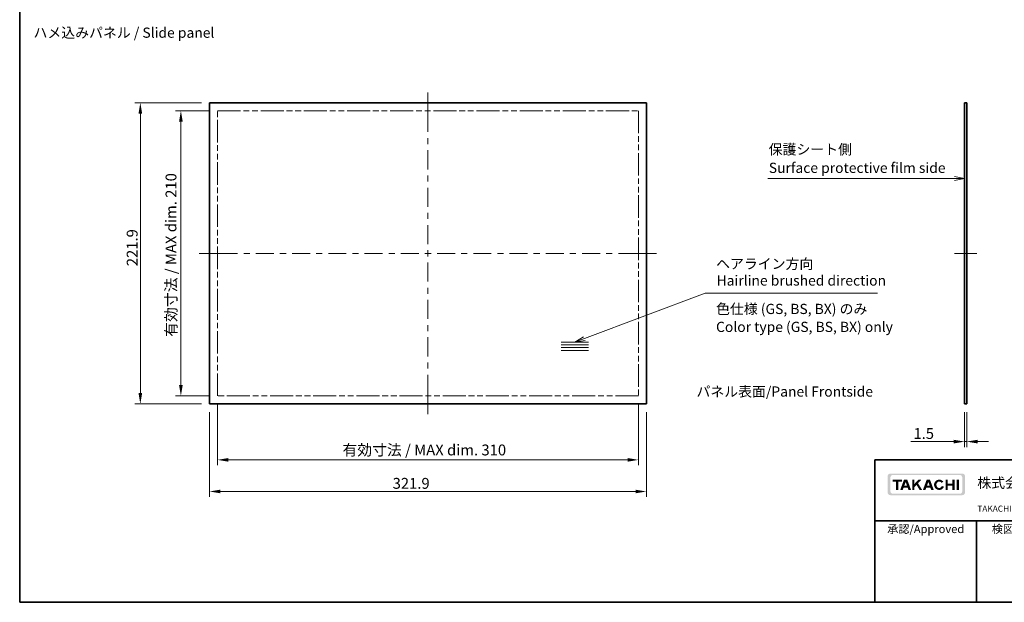
# Model space of a CAD drawing. Units: millimetres. Extents: x 0 to 6296, y -9 to 1265.
# Drawn here: x 5123 to 5848, y 0 to 429 of the extents above; entities that cross this region are included whole.
import ezdxf
from ezdxf.enums import TextEntityAlignment as Align

# ---------------------------------------------------------------- set-up
doc = ezdxf.new("R2010")
doc.units = ezdxf.units.MM
doc.header["$LTSCALE"] = 4
doc.linetypes.add('CHAIN', pattern=[0.35429999999999995, 0.2362, -0.0295, 0.0591, -0.0295])
doc.linetypes.add('DOUBLE_DASH_CHAIN', pattern=[1.2403, 0.6614, -0.0827, 0.1654, -0.0827, 0.1654, -0.0827])
doc.layers.get('Defpoints').update_dxf_attribs({"lineweight": 25})
for name, color, linetype, lineweight in [('Border (ISO)', 7, 'Continuous', 35), ('Centerline (ISO)', 131, 'Continuous', 18), ('Dimension (ISO)', 7, 'Continuous', 18), ('Hatch (ISO)', 1, 'Continuous', 18), ('Sketch Geometry (ISO)', 7, 'Continuous', 18), ('Symbol (ISO)', 7, 'Continuous', 18), ('Title (ISO)', 7, 'Continuous', 35), ('Visible (ISO)', 7, 'Continuous', 35)]:
    doc.layers.add(name, color=color, linetype=linetype, lineweight=lineweight)
doc.styles.add('Note Text (TK)', font='txt')
doc.styles.add('文字スタイル67', font='arial.ttf')
doc.dimstyles.new('Default - Method 1b (TK)', dxfattribs={"dimscale": 4, "dimtxt": 2.5, "dimasz": 2.5, "dimexe": 1, "dimexo": 1.499999999999999, "dimgap": 1, "dimtad": 1, "dimtoh": 1, "dimrnd": 1e-08, "dimdsep": 46, "dimtxsty": 'Note Text (TK)', "dimcen": 0.09, "dimdle": 5, "dimclrd": 100, "dimclre": 100, "dimclrt": 7, "dimadec": 1, "dimazin": 1, "dimtfac": 1, "dimtmove": 0, "dimatfit": 3, "dimfxl": 1, "dimtolj": 1, "dimlwd": -1, "dimlwe": -1, "dimarcsym": 0})

# ---------------------------------------------------------------- blocks, each defined once
blk = doc.blocks.new('図面枠 tk図枠')
at = {"layer": 'Border (ISO)'}
for p, q in [((14.49999999999999, 289), (14.50000000000001, 8.000000000000009)), ((14.50000000000001, 8.000000000000009), (405.4999999999997, 8.000000000000009))]:
    blk.add_line(p, q, dxfattribs=at)
blk = doc.blocks.new('表題欄 tk表題欄')
at = {"layer": 'Hatch (ISO)'}
h = blk.add_hatch(color=256, dxfattribs=at)
edge = h.paths.add_edge_path(flags=0)
edge.add_arc((95.57537688673351, 236.2990653650367), 0.5958259999999997, 269.9999999999897, 360)
edge.add_line((96.17120288673351, 236.2990653650368), (96.1712028867335, 239.7107813650365))
edge.add_arc((95.5753768867335, 239.7107813650366), 0.5958259999999997, 0, 90.0000000000068)
edge.add_line((95.57537688673342, 240.3066073650366), (79.13710888673356, 240.3066073650366))
edge.add_arc((79.13710888673353, 239.7107813650366), 0.5958259999999997, 89.99999999999744, 180)
edge.add_line((78.54128288673351, 239.7107813650365), (78.54128288673331, 236.2990653650368))
edge.add_arc((79.13710888673332, 236.2990653650365), 0.5958259999999997, 180, 270.0000000000231)
edge.add_line((79.13710888673356, 235.7032393650365), (95.57537688673342, 235.7032393650367))
edge = h.paths.add_edge_path()
edge.add_line((77.83935088673356, 239.9556413650365), (77.83935088673356, 236.0542053650368))
edge.add_arc((78.54128288673346, 236.0542053650367), 0.7019319999998938, 180, 270.0000000000087)
edge.add_line((78.54128288673355, 235.3522733650368), (96.17120288673351, 235.3522733650368))
edge.add_arc((96.17120288673351, 236.0542053650367), 0.7019319999998921, 270, 360)
edge.add_line((96.8731348867334, 236.0542053650368), (96.87313488673352, 239.9556413650365))
edge.add_arc((96.1712028867336, 239.9556413650367), 0.7019319999998921, 0, 90.00000000000873)
edge.add_line((96.1712028867335, 240.6575733650367), (78.54128288673355, 240.6575733650366))
edge.add_arc((78.54128288673355, 239.9556413650365), 0.7019319999999984, 90, 180)
for points in [[(79.07181288673355, 239.1476033650369), (79.07181288673355, 238.6578833650367), (79.92066088673353, 238.6578833650367), (79.92066088673353, 236.6581933650368), (80.50832488673353, 236.6581933650368), (80.50832488673353, 238.6578833650367), (81.35717288673355, 238.6578833650367), (81.35717288673355, 239.1476033650369)], [(85.68407849525303, 236.6581933650368), (84.9434673993943, 237.8918698287545), (84.41792288673358, 237.3246628822781), (84.41792288673358, 236.6581933650368), (83.89555488673355, 236.6581933650368), (83.89555488673355, 239.1476033650369), (84.41792288673358, 239.1476033650369), (84.41792288673358, 238.0993979968839), (85.38913556809511, 239.1476033650369), (86.1069649084727, 239.1476033650369), (85.31925422435492, 238.2974470774499), (86.30334488673353, 236.6581933650368)], [(92.0914293961446, 239.1476033650369), (92.0914293961446, 236.6581933650368), (92.60971639614463, 236.6581933650368), (92.60971639614463, 237.6580383650368), (93.76872039614459, 237.6580383650368), (93.76872039614459, 236.6581933650368), (94.28700739614462, 236.6581933650368), (94.28700739614462, 239.1476033650369), (93.76872039614459, 239.1476033650369), (93.76872039614459, 238.1477583650367), (92.60971639614463, 238.1477583650367), (92.60971639614463, 239.1476033650369)], [(94.8420233961447, 239.1476033650369), (94.8420233961447, 236.6581933650368), (95.3643913961447, 236.6581933650368), (95.3643913961447, 239.1476033650369)]]:
    blk.add_hatch(color=256, dxfattribs=at).paths.add_polyline_path(points)
h = blk.add_hatch(color=256, dxfattribs=at)
h.paths.add_polyline_path([(82.59020695886475, 237.7110913650368), (81.95242681460245, 237.7110913650368), (82.27131688673356, 238.5794973650367)], flags=0)
h.paths.add_polyline_path([(82.77903014574996, 237.1968853650368), (81.76360362771717, 237.1968853650368), (81.56578886050404, 236.6581933650368), (80.94907288673355, 236.6581933650368), (81.86321688673355, 239.1476033650369), (82.67941688673353, 239.1476033650369), (83.59356088673351, 236.6581933650368), (82.97684491296302, 236.6581933650368)])
h = blk.add_hatch(color=256, dxfattribs=at)
h.paths.add_polyline_path([(87.52707281460243, 237.7110913650368), (88.16485295886469, 237.7110913650368), (87.84596288673359, 238.5794973650367)], flags=0)
h.paths.add_polyline_path([(87.14043486050403, 236.6581933650368), (87.3382496277172, 237.1968853650368), (88.35367614574989, 237.1968853650368), (88.551490912963, 236.6581933650368), (89.16820688673344, 236.6581933650368), (88.25406288673351, 239.1476033650369), (87.43786288673356, 239.1476033650369), (86.52371888673358, 236.6581933650368)])
h = blk.add_hatch(color=256, dxfattribs=at)
edge = h.paths.add_edge_path()
edge.add_arc((90.52309888673331, 237.9028983650369), 1.273272000000011, 38.55054079078439, 336.5820184016556)
edge.add_line((91.69149139614443, 237.3968543650369), (91.17255542714857, 237.6216113977801))
edge.add_ellipse((90.52309888673351, 237.9028983650369), major_axis=(0, -0.7998759999999119), ratio=0.8673469387756529, start_angle=128.5505407907963, end_angle=426.582018401653, ccw=False)
edge.add_line((91.09381514418376, 238.3576891122095), (91.51887237036831, 238.6964075050431))
at = {"layer": 'Title (ISO)'}
for p, q in [((74.70882392282105, 244.052739026017), (255.7088239228211, 244.052739026017)), ((74.70882392282105, 209.052739026017), (74.70882392282105, 244.052739026017)), ((149.7088239228211, 244.052739026017), (149.7088239228211, 209.052739026017)), ((230.7088239228211, 244.052739026017), (230.7088239228211, 209.052739026017)), ((255.7088239228211, 244.052739026017), (255.7088239228211, 209.052739026017)), ((243.2088239228211, 239.552739026017), (251.2088239228211, 240.5527390260171)), ((243.2088239228211, 239.552739026017), (243.2088239228211, 235.552739026017)), ((251.2088239228211, 234.552739026017), (251.2088239228211, 240.5527390260171)), ((243.2088239228211, 235.552739026017), (251.2088239228211, 234.552739026017)), ((230.7088239228211, 231.052739026017), (255.7088239228211, 231.052739026017)), ((74.70882392282105, 229.052739026017), (230.7088239228211, 229.052739026017)), ((99.70882392282108, 229.052739026017), (99.70882392282108, 209.052739026017)), ((124.708823922821, 229.052739026017), (124.708823922821, 209.052739026017)), ((230.7088239228211, 220.052739026017), (255.7088239228211, 220.052739026017)), ((149.7088239228211, 216.052739026017), (230.7088239228211, 216.052739026017)), ((255.7088239228211, 209.052739026017), (74.70882392282105, 209.052739026017))]:
    blk.add_line(p, q, dxfattribs=at)
at = {"layer": 'Title (ISO)', "color": 4, "linetype": 'CHAIN', "lineweight": 18, "ltscale": 8.889559745788574}
blk.add_line((238.2088239228211, 241.552739026017), (238.2088239228211, 233.552739026017), dxfattribs=at)
at = {"layer": 'Title (ISO)', "color": 4, "linetype": 'CHAIN', "lineweight": 18, "ltscale": 20.00163269042969}
blk.add_line((252.2088239228211, 237.552739026017), (234.2088239228211, 237.552739026017), dxfattribs=at)
at = {"layer": 'Title (ISO)'}
for radius in [3, 2]:
    blk.add_circle((238.2088239228211, 237.552739026017), radius, dxfattribs=at)
at = {"layer": 'Title (ISO)', "color": 1, "char_height": 2.000000029802321, "line_spacing_factor": 1.5, "style": 'Note Text (TK)'}
for s, insert, width, attachment_point in [('\\fＭＳ Ｐゴシック|b0|i0;品名/Title', (151.708823922821, 242.052739026017), 13.06432723999025, 4), ('\\fＭＳ Ｐゴシック|b0|i0;尺度/Scale', (232.7088239228211, 229.052739026017), 14.33918118476867, 4), ('\\fＭＳ Ｐゴシック|b0|i0;承認/Approved', (87.20882392282108, 227.052739026017), 19.32163715362549, 5), ('\\fＭＳ Ｐゴシック|b0|i0;検図/Checked', (112.208823922821, 227.052739026017), 18.32748532295227, 5), ('\\fＭＳ Ｐゴシック|b0|i0;製図/Created', (137.2088239228211, 227.052739026017), 17.47368454933166, 5), ('\\fＭＳ Ｐゴシック|b0|i0;作成日/Date', (151.708823922821, 212.552739026017), 16.39766097068788, 4)]:
    blk.add_mtext(s, dxfattribs=dict(at, insert=insert, width=width, attachment_point=attachment_point))
at = {"layer": 'Title (ISO)', "color": 7, "line_spacing_factor": 1.5, "style": 'Note Text (TK)'}
for s, insert, char_height, attachment_point in [('株式会社タカチ電機工業', (99.87313488673342, 238.052739026017), 2.5, 4), ('\\fＭＳ Ｐゴシック|b0|i0;/', (243.2088239228211, 214.552739026017), 2.000000029802321, 5)]:
    blk.add_mtext(s, dxfattribs=dict(at, insert=insert, char_height=char_height, attachment_point=attachment_point))
at = {"layer": 'Title (ISO)', "color": 7, "insert": (99.87313488673342, 232.052739026017), "char_height": 1.49859994649887, "width": 48.16879749298095, "attachment_point": 4, "line_spacing_factor": 1.5, "style": 'Note Text (TK)'}
blk.add_mtext('\\fArial|b0|i0;TAKACHI ELECTRONICS ENCLOSURE CO., LTD.', dxfattribs=at)
at = {"layer": 'Title (ISO)', "color": 7}
for tag, p, height, style in [('<品名>_001', (157.027005730843, 235.5754662581048), 2.5, 'Note Text (TK)'), ('<Title>_001', (157.4387011349265, 230.5513747487906), 2.000000029802321, '文字スタイル67'), ('<ページ_No.>_001', (238.0980284456275, 213.302739026017), 2.5, 'Note Text (TK)'), ('<総ページ数>_001', (246.7997329866371, 213.302739026017), 2.5, 'Note Text (TK)'), ('作成日_001', (175.6605281979804, 211.2601253517655), 2.5, 'Note Text (TK)')]:
    blk.add_attdef(tag, p, '', height=height, dxfattribs=dict(at, style=style))
at = {"layer": 'Title (ISO)', "color": 7, "style": 'Note Text (TK)'}
for tag, p in [('<尺度>', (243.2088239228211, 223.5527390260171)), ('<承認>', (87.20882392282108, 217.052739026017))]:
    blk.add_attdef(tag, text='', height=2.5, dxfattribs=at).set_placement(p, align=Align.MIDDLE_CENTER)
blk = doc.blocks.new('*D242')
at = {"layer": 'Defpoints', "color": 0}
for p in [(5819.150805318995, 146.0857811240217), (5820.650805318996, 146.0857811240217), (5819.150805318995, 118.3448926480967)]:
    blk.add_point(p, dxfattribs=at)
at = {"layer": 'Dimension (ISO)', "color": 100}
for p, q in [((5819.150805318995, 140.0857811240217), (5819.150805318995, 114.3448926480967)), ((5820.650805318996, 140.0857811240217), (5820.650805318996, 114.3448926480967)), ((5811.150805318995, 118.3448926480967), (5779.44625986445, 118.3448926480967)), ((5820.650805318996, 118.3448926480967), (5819.150805318995, 118.3448926480967)), ((5828.650805318996, 118.3448926480967), (5836.650805318996, 118.3448926480967))]:
    blk.add_line(p, q, dxfattribs=at)
for points in [[(5811.150805318995, 119.67822598143), (5811.150805318995, 117.0115593147633), (5819.150805318995, 118.3448926480967)], [(5828.650805318996, 119.67822598143), (5828.650805318996, 117.0115593147633), (5820.650805318996, 118.3448926480967)]]:
    blk.add_solid(points, dxfattribs=at)
at = {"layer": 'Dimension (ISO)', "color": 7, "insert": (5781.446259864449, 124.3448926480967), "char_height": 8, "attachment_point": 4, "style": 'Note Text (TK)'}
blk.add_mtext('\\A1;1.5', dxfattribs=at)
blk = doc.blocks.new('引出線注記9')
at = {"layer": 'Symbol (ISO)', "color": 100}
for p, q in [((198.2222411918441, 112.0757852821309), (241.3216588783067, 112.0757852821309)), ((198.2222411918441, 112.0757852821309), (241.3216588783067, 112.0757852821309)), ((243.8216588783067, 112.0757852821309), (241.3216588783067, 112.0757852821309)), ((244.050267735342, 112.0757400561684), (243.8216588783067, 112.0757852821309)), ((244.0501688197486, 111.5757400659527), (246.5502676864206, 112.0752454782013)), ((244.050267735342, 112.0757400561684), (246.5502676864206, 112.0752454782013)), ((246.5502676864206, 112.0752454782013), (244.0503666509355, 112.5757400463841))]:
    blk.add_line(p, q, dxfattribs=at)
at = {"layer": 'Symbol (ISO)', "color": 7, "char_height": 2.5, "attachment_point": 7, "style": 'Note Text (TK)'}
for s, insert in [('保護シート側', (198.4302417243256, 117.1672591968137)), ('Surface protective film side', (198.4622418062459, 112.6412092550355))]:
    blk.add_mtext(s, dxfattribs=dict(at, insert=insert))
blk = doc.blocks.new('引出線注記11')
at = {"layer": 'Symbol (ISO)', "color": 100}
for p, q in [((153.1642875517961, 72.74064944430522), (182.8456161196813, 83.91486060029803)), ((182.8456161196813, 83.91486060029803), (185.3456161196813, 83.91486060029803)), ((185.3456161196813, 83.91486060029803), (225.1409385378942, 83.91486060029803)), ((152.9881217896207, 73.20858707288102), (150.8245994089171, 71.8598206334281)), ((153.1642875517961, 72.74064944430522), (150.8245994089171, 71.8598206334281)), ((150.8245994089171, 71.8598206334281), (153.3404533139716, 72.27271181572941))]:
    blk.add_line(p, q, dxfattribs=at)
at = {"layer": 'Symbol (ISO)', "color": 7, "insert": (185.5216165702424, 89.07943393073025), "char_height": 2.5, "attachment_point": 7, "style": 'Note Text (TK)'}
blk.add_mtext('ヘアライン方向', dxfattribs=at)
at = {"layer": 'Symbol (ISO)', "color": 7, "insert": (185.633616856963, 84.97736060029806), "char_height": 2.5, "attachment_point": 7, "line_spacing_factor": 1.875, "style": 'Note Text (TK)'}
blk.add_mtext('Hairline brushed direction', dxfattribs=at)
blk = doc.blocks.new('*D249')
at = {"layer": 'Defpoints', "color": 0}
for p in [(5268.782852803873, 152.0357811240217), (5578.782852803874, 152.0357811240217), (5268.782852803873, 104.9145092190982)]:
    blk.add_point(p, dxfattribs=at)
at = {"layer": 'Dimension (ISO)', "color": 100}
for p, q in [((5268.782852803873, 146.0357811240217), (5268.782852803873, 100.9145092190982)), ((5578.782852803874, 146.0357811240217), (5578.782852803874, 100.9145092190982)), ((5570.782852803874, 104.9145092190982), (5276.782852803873, 104.9145092190982))]:
    blk.add_line(p, q, dxfattribs=at)
for points in [[(5276.782852803873, 106.2478425524315), (5276.782852803873, 103.5811758857648), (5268.782852803873, 104.9145092190982)], [(5570.782852803874, 106.2478425524315), (5570.782852803874, 103.5811758857648), (5578.782852803874, 104.9145092190982)]]:
    blk.add_solid(points, dxfattribs=at)
at = {"layer": 'Dimension (ISO)', "color": 7, "insert": (5360.808937440301, 112.1872364918254), "char_height": 8, "attachment_point": 4, "style": 'Note Text (TK)'}
blk.add_mtext('\\A1;有効寸法 / MAX dim. 310', dxfattribs=at)
blk = doc.blocks.new('*D250')
at = {"layer": 'Defpoints', "color": 0}
for p in [(5241.758301280182, 362.0357811240217), (5268.782852803876, 362.0357811240218), (5268.782852803876, 152.0357811240217)]:
    blk.add_point(p, dxfattribs=at)
at = {"layer": 'Dimension (ISO)', "color": 100}
for p, q in [((5262.782852803876, 362.0357811240218), (5237.758301280183, 362.0357811240217)), ((5241.758301280182, 160.0357811240217), (5241.758301280182, 354.0357811240217)), ((5262.782852803876, 152.0357811240217), (5237.758301280183, 152.0357811240217))]:
    blk.add_line(p, q, dxfattribs=at)
for points in [[(5240.424967946849, 354.0357811240217), (5243.091634613516, 354.0357811240217), (5241.758301280182, 362.0357811240217)], [(5240.424967946849, 160.0357811240217), (5243.091634613516, 160.0357811240217), (5241.758301280182, 152.0357811240217)]]:
    blk.add_solid(points, dxfattribs=at)
at = {"layer": 'Dimension (ISO)', "color": 7, "insert": (5234.485574007454, 195.5719929738318), "char_height": 8, "attachment_point": 4, "rotation": 90, "style": 'Note Text (TK)'}
blk.add_mtext('\\A1;有効寸法 / MAX dim. 210', dxfattribs=at)
blk = doc.blocks.new('*D251')
at = {"layer": 'Defpoints', "color": 0}
for p in [(5211.880103947467, 367.9857811240217), (5262.832852803875, 367.9857811240218), (5262.832852803875, 146.0857811240217)]:
    blk.add_point(p, dxfattribs=at)
at = {"layer": 'Dimension (ISO)', "color": 100}
for p, q in [((5256.832852803875, 367.9857811240218), (5207.880103947466, 367.9857811240217)), ((5211.880103947467, 154.0857811240217), (5211.880103947467, 359.9857811240217)), ((5256.832852803875, 146.0857811240217), (5207.880103947466, 146.0857811240217))]:
    blk.add_line(p, q, dxfattribs=at)
for points in [[(5210.546770614133, 359.9857811240217), (5213.213437280799, 359.9857811240217), (5211.880103947467, 367.9857811240217)], [(5210.546770614133, 154.0857811240217), (5213.213437280799, 154.0857811240217), (5211.880103947467, 146.0857811240217)]]:
    blk.add_solid(points, dxfattribs=at)
at = {"layer": 'Dimension (ISO)', "color": 7, "insert": (5205.880103947466, 247.5728018030824), "char_height": 8, "attachment_point": 4, "rotation": 90, "style": 'Note Text (TK)'}
blk.add_mtext('\\A1;221.9', dxfattribs=at)
blk = doc.blocks.new('*D252')
at = {"layer": 'Defpoints', "color": 0}
for p in [(5262.832852803872, 146.0857811240217), (5584.732852803872, 146.0857811240217), (5262.832852803872, 81.61477534231378)]:
    blk.add_point(p, dxfattribs=at)
at = {"layer": 'Dimension (ISO)', "color": 100}
for p, q in [((5262.832852803872, 140.0857811240217), (5262.832852803872, 77.61477534231379)), ((5584.732852803872, 140.0857811240217), (5584.732852803872, 77.61477534231379)), ((5576.732852803872, 81.61477534231378), (5270.832852803872, 81.61477534231378))]:
    blk.add_line(p, q, dxfattribs=at)
for points in [[(5270.832852803872, 82.9481086756471), (5270.832852803872, 80.28144200898045), (5262.832852803872, 81.61477534231378)], [(5576.732852803872, 82.9481086756471), (5576.732852803872, 80.28144200898045), (5584.732852803872, 81.61477534231378)]]:
    blk.add_solid(points, dxfattribs=at)
at = {"layer": 'Dimension (ISO)', "color": 7, "insert": (5397.756940809814, 87.6147753423138), "char_height": 8, "attachment_point": 4, "style": 'Note Text (TK)'}
blk.add_mtext('\\A1;321.9', dxfattribs=at)

msp = doc.modelspace()

# ---------------------------------------------------------------- linework, layer by layer
at = {"layer": 'Centerline (ISO)'}
for p, q in [((5423.782852803872, 367.9857811240217), (5423.782852803872, 375.4857811240218)), ((5423.782852803872, 367.9857811240217), (5423.782852803872, 360.4857811240218)), ((5262.832852803874, 257.0357811240217), (5255.332852803872, 257.0357811240217)), ((5262.832852803874, 257.0357811240217), (5270.332852803874, 257.0357811240217)), ((5584.732852803872, 257.0357811240217), (5577.232852803874, 257.0357811240217)), ((5584.732852803872, 257.0357811240217), (5592.232852803872, 257.0357811240217)), ((5819.150805318995, 257.0357811240217), (5811.650805318994, 257.0357811240217)), ((5820.650805318996, 257.0357811240217), (5828.150805318994, 257.0357811240217)), ((5423.782852803872, 146.0857811240217), (5423.782852803872, 153.5857811240217)), ((5423.782852803872, 146.0857811240217), (5423.782852803872, 138.5857811240217))]:
    msp.add_line(p, q, dxfattribs=at)
at = {"layer": 'Centerline (ISO)', "linetype": 'Continuous'}
for p, q in [((5423.782852803872, 360.4857811240218), (5423.782852803872, 346.4357811240217)), ((5423.782852803872, 341.9357811240217), (5423.782852803872, 337.4357811240217)), ((5423.782852803872, 332.9357811240217), (5423.782852803872, 318.8857811240217)), ((5423.782852803872, 314.3857811240217), (5423.782852803872, 309.8857811240216)), ((5423.782852803872, 305.3857811240216), (5423.782852803872, 291.3357811240216)), ((5423.782852803872, 286.8357811240216), (5423.782852803872, 282.3357811240216)), ((5423.782852803872, 277.8357811240216), (5423.782852803872, 263.7857811240216)), ((5270.332852803874, 257.0357811240217), (5283.532852803872, 257.0357811240217)), ((5288.032852803874, 257.0357811240217), (5292.532852803873, 257.0357811240217)), ((5297.032852803873, 257.0357811240217), (5310.232852803872, 257.0357811240217)), ((5314.732852803873, 257.0357811240217), (5319.232852803875, 257.0357811240217)), ((5323.732852803872, 257.0357811240217), (5336.932852803872, 257.0357811240217)), ((5341.432852803873, 257.0357811240217), (5345.932852803873, 257.0357811240217)), ((5350.432852803873, 257.0357811240217), (5363.632852803872, 257.0357811240217)), ((5368.132852803872, 257.0357811240217), (5372.632852803872, 257.0357811240217)), ((5377.132852803872, 257.0357811240217), (5390.332852803872, 257.0357811240217)), ((5394.832852803872, 257.0357811240217), (5399.332852803873, 257.0357811240217)), ((5403.832852803874, 257.0357811240217), (5417.032852803874, 257.0357811240217)), ((5421.532852803871, 257.0357811240217), (5426.032852803873, 257.0357811240217)), ((5423.782852803872, 259.2857811240216), (5423.782852803872, 254.7857811240215)), ((5430.532852803874, 257.0357811240217), (5443.732852803872, 257.0357811240217)), ((5448.232852803872, 257.0357811240217), (5452.732852803872, 257.0357811240217)), ((5457.232852803873, 257.0357811240217), (5470.432852803872, 257.0357811240217)), ((5474.932852803872, 257.0357811240217), (5479.432852803872, 257.0357811240217)), ((5483.932852803872, 257.0357811240217), (5497.132852803872, 257.0357811240217)), ((5501.632852803872, 257.0357811240217), (5506.132852803872, 257.0357811240217)), ((5510.632852803873, 257.0357811240217), (5523.832852803875, 257.0357811240217)), ((5528.332852803874, 257.0357811240217), (5532.832852803874, 257.0357811240217)), ((5537.332852803872, 257.0357811240217), (5550.532852803872, 257.0357811240217)), ((5555.032852803872, 257.0357811240217), (5559.532852803872, 257.0357811240217)), ((5564.032852803872, 257.0357811240217), (5577.232852803874, 257.0357811240217)), ((5819.150805318995, 257.0357811240217), (5820.650805318996, 257.0357811240217)), ((5423.782852803872, 250.2857811240215), (5423.782852803872, 236.2357811240215)), ((5423.782852803872, 231.7357811240215), (5423.782852803872, 227.2357811240215)), ((5423.782852803872, 222.7357811240215), (5423.782852803872, 208.6857811240215)), ((5423.782852803872, 204.1857811240215), (5423.782852803872, 199.6857811240215)), ((5423.782852803872, 195.1857811240214), (5423.782852803872, 181.1357811240214)), ((5423.782852803872, 176.6357811240214), (5423.782852803872, 172.1357811240214)), ((5423.782852803872, 167.6357811240214), (5423.782852803872, 153.5857811240217))]:
    msp.add_line(p, q, dxfattribs=at)
at = {"layer": 'Sketch Geometry (ISO)', "color": 4, "linetype": 'DOUBLE_DASH_CHAIN', "ltscale": 6.408705711364746}
for p, q in [((5268.782852803873, 362.0357811240217), (5578.782852803874, 362.0357811240217)), ((5578.782852803874, 152.0357811240217), (5268.782852803873, 152.0357811240217))]:
    msp.add_line(p, q, dxfattribs=at)
at = {"layer": 'Sketch Geometry (ISO)', "color": 4, "linetype": 'DOUBLE_DASH_CHAIN', "ltscale": 6.27088451385498}
for p, q in [((5268.782852803873, 152.0357811240217), (5268.782852803873, 362.0357811240217)), ((5578.782852803874, 362.0357811240217), (5578.782852803874, 152.0357811240217))]:
    msp.add_line(p, q, dxfattribs=at)
at = {"layer": 'Sketch Geometry (ISO)'}
for p, q in [((5521.973800486484, 191.5794649429211), (5541.973800486484, 191.5794649429211)), ((5521.973800486484, 189.5794649429211), (5541.973800486484, 189.5794649429211)), ((5521.973800486484, 187.5794649429211), (5541.973800486484, 187.5794649429211)), ((5521.973800486484, 185.579464942921), (5541.973800486484, 185.579464942921))]:
    msp.add_line(p, q, dxfattribs=at)
at = {"layer": 'Visible (ISO)'}
for p, q in [((5584.732852803872, 367.9857811240217), (5262.832852803872, 367.9857811240217)), ((5262.832852803872, 146.0857811240217), (5262.832852803872, 367.9857811240217)), ((5584.732852803872, 146.0857811240217), (5584.732852803872, 367.9857811240217)), ((5820.650805318996, 367.9857811240217), (5819.150805318995, 367.9857811240217)), ((5819.150805318995, 146.0857811240217), (5819.150805318995, 367.9857811240217)), ((5820.650805318996, 146.0857811240217), (5820.650805318996, 367.9857811240217)), ((5584.732852803872, 146.0857811240217), (5262.832852803872, 146.0857811240217)), ((5820.650805318996, 146.0857811240217), (5819.150805318995, 146.0857811240217))]:
    msp.add_line(p, q, dxfattribs=at)

# ---------------------------------------------------------------- block references
at = {"xscale": 3, "yscale": 3, "zscale": 3}
msp.add_blockref('図面枠 tk図枠', (5079.500002259732, -23.99999695736322), dxfattribs=at)
ref = msp.add_blockref('表題欄 tk表題欄', (5528.873530491271, -627.1582140354142), dxfattribs=dict(xscale=3, yscale=3, zscale=3))
ref.add_attrib('<品名>_001', 'パネル', (6000.892047697768, 79.73863928689458), dxfattribs={"layer": 'Title (ISO)', "color": 7, "height": 7.5, "style": 'Note Text (TK)'})
ref.add_attrib('<尺度>_001', '1:3', (6251.340911146174, 39.75000304263689), dxfattribs={"layer": 'Title (ISO)', "color": 7, "height": 7.5, "style": 'Note Text (TK)'})
ref.add_attrib('作成日_001', '2017/07/07', (6055.855115085209, 6.622162019882245), dxfattribs={"layer": 'Title (ISO)', "color": 7, "height": 7.5, "style": 'Note Text (TK)'})
ref.add_attrib('<Title>_001', 'Panel', (6000.706687093451, 64.59822944879629), dxfattribs={"layer": 'Title (ISO)', "color": 7, "height": 6.000000089406968, "style": '文字スタイル67'})
ref.add_attrib('<ページ_No.>_001', '5', (6242.078787990188, 12.81395256514705), dxfattribs={"layer": 'Title (ISO)', "color": 7, "height": 7.5, "style": 'Note Text (TK)'})
ref.add_attrib('<総ページ数>_001', '5', (6269.078787990186, 12.81395256514705), dxfattribs={"layer": 'Title (ISO)', "color": 7, "height": 7.5, "style": 'Note Text (TK)'})
at = {"layer": 'Symbol (ISO)', "xscale": 3, "yscale": 3, "zscale": 3}
for name in ['引出線注記9', '引出線注記11']:
    msp.add_blockref(name, (5079.500002259732, -23.99999695736322), dxfattribs=at)

# ---------------------------------------------------------------- texts
at = {"layer": 'Symbol (ISO)', "color": 7, "char_height": 7.5, "attachment_point": 4, "style": 'Note Text (TK)'}
for s, insert, width, line_spacing_factor in [('{ハメ込みパネル / Slide panel}', (5133.176277807754, 418.5872469474753), 137.7193021774292, 1.5), ('{色仕様 (GS, BS, BX) のみ\\PColor type (GS, BS, BX) only}', (5636.005532004272, 208.5074427607259), 135.3508758544923, 1.058181881904602)]:
    msp.add_mtext(s, dxfattribs=dict(at, insert=insert, width=width, line_spacing_factor=line_spacing_factor))
at = {"layer": 'Symbol (ISO)', "color": 7, "insert": (5621.600327917179, 155.2418929269479), "char_height": 7.5, "attachment_point": 4, "line_spacing_factor": 1.5, "style": 'Note Text (TK)'}
msp.add_mtext_dynamic_manual_height_columns('{\\fMS PGothic|b0|i0|c128|p50;パネル表面/Panel Frontside}', width=230.84505080299, gutter_width=1, heights=[0], dxfattribs=at)

# ---------------------------------------------------------------- dimensions: what is measured, and where the dimension line sits
at = {"layer": 'Dimension (ISO)', "color": 100}
for base, p1, p2, angle, override, picture, middle in [((5211.880103947467, 367.9857811240217), (5262.832852803874, 146.0857811240217), (5262.832852803874, 367.9857811240217), 90, {"dimscale": 0, "dimtxt": 8, "dimasz": 8, "dimexe": 4, "dimexo": 5.999999999999999, "dimgap": 2, "dimtoh": 0, "dimdec": 2, "dimcen": 0.36, "dimtp": 0, "dimtm": 0, "dimtdec": 2, "dimtix": 0, "dimtofl": 0, "dimtmove": 0, "dimatfit": 1}, '*D251', (5211.880103947465, 259.7773472576278)), ((5262.832852803872, 81.61477534231378), (5584.732852803872, 146.0857811240217), (5262.832852803872, 146.0857811240217), 180, {"dimscale": 0, "dimtxt": 8, "dimasz": 8, "dimexe": 4, "dimexo": 5.999999999999999, "dimgap": 2, "dimtoh": 0, "dimdec": 2, "dimcen": 0.36, "dimtp": 0, "dimtm": 0, "dimtdec": 2, "dimtix": 0, "dimtofl": 0, "dimtmove": 0, "dimatfit": 1}, '*D252', (5409.961486264359, 81.61477534231378)), ((5819.150805318995, 118.3448926480967), (5820.650805318996, 146.0857811240217), (5819.150805318995, 146.0857811240217), 180, {"dimscale": 0, "dimtxt": 8, "dimasz": 8, "dimexe": 4, "dimexo": 5.999999999999999, "dimgap": 2, "dimtoh": 0, "dimdec": 2, "dimcen": 0.36, "dimtp": 0, "dimtm": 0, "dimtdec": 2, "dimtix": 0, "dimtofl": 1, "dimtmove": 0, "dimatfit": 1}, '*D242', (5787.537168955359, 118.3448926480967))]:
    dim = msp.add_linear_dim(base=base, p1=p1, p2=p2, angle=angle, dimstyle='Default - Method 1b (TK)', override=override, dxfattribs=at)
    dim.commit()
    dim.dimension.update_dxf_attribs({"geometry": picture, "text_midpoint": middle, "dimtype": 160})
for base, p1, p2, angle, picture, middle in [((5241.758301280182, 362.0357811240217), (5268.782852803873, 152.0357811240217), (5268.782852803873, 362.0357811240217), 90, '*D250', (5241.758301280182, 258.1174475192864)), ((5268.782852803873, 104.9145092190982), (5578.782852803874, 152.0357811240217), (5268.782852803873, 152.0357811240217), 180, '*D249', (5423.354391985757, 104.9145092190982))]:
    dim = msp.add_linear_dim(base=base, p1=p1, p2=p2, angle=angle, text='有効寸法 / MAX dim. <>', dimstyle='Default - Method 1b (TK)', override={"dimscale": 0, "dimtxt": 8, "dimasz": 8, "dimexe": 4, "dimexo": 5.999999999999999, "dimgap": 2, "dimtoh": 0, "dimdec": 2, "dimcen": 0.36, "dimtp": 0, "dimtm": 0, "dimtdec": 2, "dimtix": 0, "dimtofl": 0, "dimtmove": 0, "dimatfit": 1}, dxfattribs=at)
    dim.commit()
    dim.dimension.update_dxf_attribs({"geometry": picture, "text_midpoint": middle, "dimtype": 160})

doc.saveas('drawing.dxf')
